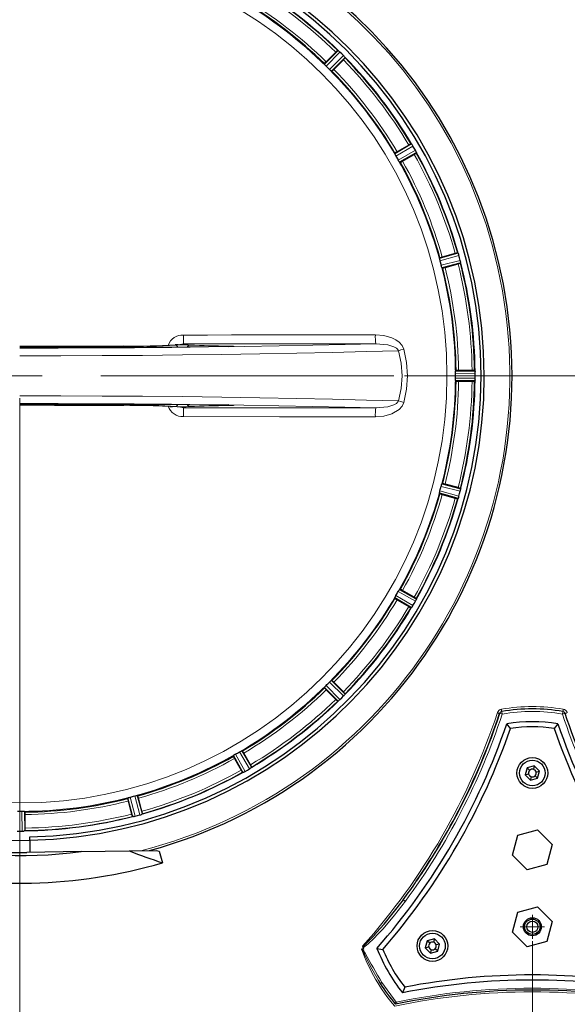
# Model space of a CAD drawing. Units: millimetres. Extents: x 0 to 420, y 0 to 297.
# Drawn here: x 134 to 157, y 78 to 121 of the extents above; entities that cross this region are included whole.
import ezdxf

# ---------------------------------------------------------------- set-up
doc = ezdxf.new("R2010")
doc.units = ezdxf.units.MM
doc.linetypes.add('CENTERX2', pattern=[20.32, 12.7, -2.54, 2.54, -2.54])
doc.styles.add('SLDTEXTSTYLE0', font='TXT', dxfattribs={"width": 0.605})
doc.dimstyles.new('SLDDIMSTYLE0', dxfattribs={"dimtxt": 3.5, "dimasz": 3.5, "dimexe": 0, "dimexo": 0.0625, "dimgap": 0.875, "dimtad": 1, "dimdec": 0, "dimlfac": 9, "dimrnd": 1e-09, "dimzin": 12, "dimdsep": 46, "dimtxsty": 'SLDTEXTSTYLE0', "dimsah": 1, "dimcen": 0.09, "dimadec": 0, "dimazin": 3, "dimtfac": 1, "dimtdec": 3, "dimtofl": 0, "dimtmove": 0, "dimatfit": 3, "dimfxl": 0, "dimfrac": 2, "dimtolj": 1, "dimtzin": 12, "dimarcsym": 0})
doc.dimstyles.new('SLDDIMSTYLE1', dxfattribs={"dimtxt": 3.5, "dimasz": 3.5, "dimexe": 0, "dimexo": 0.0625, "dimgap": 0.875, "dimtad": 1, "dimlfac": 9, "dimrnd": 1e-09, "dimzin": 12, "dimdsep": 46, "dimtxsty": 'SLDTEXTSTYLE0', "dimsah": 1, "dimcen": 0.09, "dimadec": 0, "dimazin": 3, "dimtfac": 1, "dimtdec": 3, "dimtmove": 0, "dimatfit": 0, "dimfxl": 0, "dimfrac": 2, "dimtolj": 1, "dimtzin": 12, "dimarcsym": 0})
doc.dimstyles.new('SLDDIMSTYLE2', dxfattribs={"dimtxt": 3.5, "dimasz": 3.5, "dimexe": 0, "dimexo": 0.0625, "dimgap": 0.875, "dimtad": 1, "dimlfac": 9, "dimrnd": 1e-09, "dimzin": 12, "dimdsep": 46, "dimtxsty": 'SLDTEXTSTYLE0', "dimsah": 1, "dimcen": 0.09, "dimadec": 0, "dimazin": 3, "dimtfac": 1, "dimtdec": 3, "dimtofl": 0, "dimtmove": 0, "dimatfit": 3, "dimfxl": 0, "dimfrac": 2, "dimtolj": 1, "dimtzin": 12, "dimarcsym": 0})

# ---------------------------------------------------------------- blocks, each defined once
blk = doc.blocks.new('_D_10')
at = {"color": 7, "linetype": 'Continuous', "lineweight": 0}
for p, q in [((133.563, 104.783), (133.563, 58.737)), ((155.785, 81.239), (155.785, 58.737)), ((155.785, 59.737), (133.563, 59.737))]:
    blk.add_line(p, q, dxfattribs=at)
at = {"color": 7, "linetype": 'Continuous', "lineweight": 18}
for points in [[(133.563, 59.737), (137.063, 59.198), (137.063, 60.275)], [(155.785, 59.737), (152.285, 60.275), (152.285, 59.198)]]:
    blk.add_solid(points, dxfattribs=at)
at = {"color": 7, "linetype": 'Continuous', "lineweight": 18, "insert": (140.664, 64.248), "char_height": 3.5, "attachment_point": 1, "style": 'SLDTEXTSTYLE0'}
blk.add_mtext('200', dxfattribs=at)
blk = doc.blocks.new('_D_11')
at = {"color": 7, "linetype": 'Continuous', "lineweight": 0}
for p, q in [((168.752, 129.636), (189.944, 129.636)), ((188.944, 105.75), (188.944, 129.636)), ((150.237, 105.75), (189.944, 105.75))]:
    blk.add_line(p, q, dxfattribs=at)
at = {"color": 7, "linetype": 'Continuous', "lineweight": 18}
for points in [[(188.944, 129.636), (188.405, 126.136), (189.482, 126.136)], [(188.944, 105.75), (189.482, 109.25), (188.405, 109.25)]]:
    blk.add_solid(points, dxfattribs=at)
at = {"color": 7, "linetype": 'Continuous', "lineweight": 18, "insert": (184.432, 113.683), "char_height": 3.5, "attachment_point": 1, "rotation": 90, "style": 'SLDTEXTSTYLE0'}
blk.add_mtext('215', dxfattribs=at)
blk = doc.blocks.new('_D_12')
at = {"color": 7, "linetype": 'Continuous', "lineweight": 0}
for p, q in [((156.201, 141.056), (213.017, 141.056)), ((212.017, 141.056), (212.017, 70.444)), ((156.201, 70.444), (213.017, 70.444))]:
    blk.add_line(p, q, dxfattribs=at)
at = {"color": 7, "linetype": 'Continuous', "lineweight": 18}
for points in [[(212.017, 141.056), (211.478, 137.556), (212.555, 137.556)], [(212.017, 70.444), (212.555, 73.944), (211.478, 73.944)]]:
    blk.add_solid(points, dxfattribs=at)
at = {"color": 7, "linetype": 'Continuous', "lineweight": 18, "insert": (207.505, 101.739), "char_height": 3.5, "attachment_point": 1, "rotation": 90, "style": 'SLDTEXTSTYLE0'}
blk.add_mtext('636', dxfattribs=at)
blk = doc.blocks.new('_D_14')
at = {"color": 7, "linetype": 'Continuous', "lineweight": 0}
for p, q in [((152.476, 139.083), (201.459, 139.083)), ((200.459, 139.083), (200.459, 72.416)), ((156.76, 72.416), (201.459, 72.416))]:
    blk.add_line(p, q, dxfattribs=at)
at = {"color": 7, "linetype": 'Continuous', "lineweight": 18}
for points in [[(200.459, 139.083), (199.921, 135.583), (200.998, 135.583)], [(200.459, 72.416), (200.998, 75.916), (199.921, 75.916)]]:
    blk.add_solid(points, dxfattribs=at)
at = {"color": 7, "linetype": 'Continuous', "lineweight": 18, "insert": (195.948, 101.739), "char_height": 3.5, "attachment_point": 1, "rotation": 90, "style": 'SLDTEXTSTYLE0'}
blk.add_mtext('600', dxfattribs=at)
blk = doc.blocks.new('_D_15')
at = {"color": 7, "linetype": 'Continuous', "lineweight": 0}
for p, q in [((178.508, 92.316), (178.508, 58.737)), ((155.785, 81.239), (155.785, 58.737)), ((178.508, 59.737), (155.785, 59.737))]:
    blk.add_line(p, q, dxfattribs=at)
at = {"color": 7, "linetype": 'Continuous', "lineweight": 18}
for points in [[(155.785, 59.737), (159.285, 59.198), (159.285, 60.275)], [(178.508, 59.737), (175.008, 60.275), (175.008, 59.198)]]:
    blk.add_solid(points, dxfattribs=at)
at = {"color": 7, "linetype": 'Continuous', "lineweight": 18, "insert": (163.136, 64.248), "char_height": 3.5, "attachment_point": 1, "style": 'SLDTEXTSTYLE0'}
blk.add_mtext('205', dxfattribs=at)
blk = doc.blocks.new('_D_16')
at = {"color": 7, "linetype": 'Continuous', "lineweight": 0}
for p, q in [((88.23, 117.539), (88.23, 41.508)), ((178.508, 92.316), (178.508, 41.508)), ((88.23, 42.508), (178.508, 42.508))]:
    blk.add_line(p, q, dxfattribs=at)
at = {"color": 7, "linetype": 'Continuous', "lineweight": 18}
for points in [[(88.23, 42.508), (91.73, 41.969), (91.73, 43.046)], [(178.508, 42.508), (175.008, 43.046), (175.008, 41.969)]]:
    blk.add_solid(points, dxfattribs=at)
at = {"color": 7, "linetype": 'Continuous', "lineweight": 18, "insert": (129.358, 47.02), "char_height": 3.5, "attachment_point": 1, "style": 'SLDTEXTSTYLE0'}
blk.add_mtext('813', dxfattribs=at)
blk = doc.blocks.new('_D_17')
at = {"color": 7, "linetype": 'Continuous', "lineweight": 0}
for p, q in [((90.173, 105.65), (90.173, 49.444)), ((178.508, 92.316), (178.508, 49.444)), ((178.508, 50.444), (90.173, 50.444))]:
    blk.add_line(p, q, dxfattribs=at)
at = {"color": 7, "linetype": 'Continuous', "lineweight": 18}
for points in [[(90.173, 50.444), (93.673, 49.905), (93.673, 50.982)], [(178.508, 50.444), (175.008, 50.982), (175.008, 49.905)]]:
    blk.add_solid(points, dxfattribs=at)
at = {"color": 7, "linetype": 'Continuous', "lineweight": 18, "insert": (130.33, 54.955), "char_height": 3.5, "attachment_point": 1, "style": 'SLDTEXTSTYLE0'}
blk.add_mtext('795', dxfattribs=at)
blk = doc.blocks.new('SW_CENTERMARKSYMBOL_3')
at = {"color": 0, "linetype": 'Continuous', "lineweight": 18}
for p, q in [((0, 0.278), (0, 0.522)), ((-0.278, 0), (-0.522, 0)), ((0, 0), (-0.278, 0)), ((0, 0), (0, 0.278)), ((0, 0), (0, -0.278)), ((0, 0), (0.278, 0)), ((0.278, 0), (0.522, 0)), ((0, -0.278), (0, -0.522))]:
    blk.add_line(p, q, dxfattribs=at)

msp = doc.modelspace()

# ---------------------------------------------------------------- linework, layer by layer
at = {"color": 7, "linetype": 'Continuous', "lineweight": 25}
for p, q in [((146.7751, 119.2597), (147.334, 119.8295)), ((147.264, 119.7809), (146.851, 119.3679)), ((147.3473, 119.8542), (147.3474, 119.8542)), ((147.3474, 119.8542), (147.3596, 119.8556)), ((147.3892, 119.8356), (147.3931, 119.8324)), ((147.4456, 119.7848), (147.4447, 119.7857)), ((147.5982, 119.6323), (147.598, 119.6325)), ((147.6455, 119.5799), (147.6487, 119.5761)), ((147.6688, 119.5465), (147.6673, 119.5342)), ((146.7752, 119.2597), (146.7751, 119.2595)), ((146.7778, 119.2846), (146.7752, 119.2597)), ((147.6426, 119.5208), (147.0728, 118.962)), ((147.181, 119.0379), (147.594, 119.4509)), ((147.6673, 119.5342), (147.6673, 119.5342)), ((147.0728, 118.962), (147.0726, 118.962)), ((147.0728, 118.962), (147.0978, 118.9647)), ((147.0978, 118.9647), (147.0978, 118.9647)), ((150.4287, 115.7567), (149.9229, 115.4646)), ((150.5281, 115.8059), (150.5282, 115.8059)), ((150.5282, 115.8059), (150.5404, 115.8041)), ((150.5638, 115.7771), (150.5667, 115.773)), ((150.6051, 115.7135), (150.6041, 115.7152)), ((149.8216, 115.3798), (149.8215, 115.3796)), ((149.8306, 115.4032), (149.8216, 115.3798)), ((150.727, 115.4075), (150.0321, 115.0152)), ((150.1562, 115.0605), (150.662, 115.3525)), ((150.713, 115.5266), (150.7128, 115.5269)), ((150.7452, 115.4638), (150.7473, 115.4592)), ((150.759, 115.4255), (150.7544, 115.414)), ((150.7544, 115.414), (150.7544, 115.414)), ((150.0321, 115.0152), (150.032, 115.0152)), ((150.0321, 115.0152), (150.0569, 115.0113)), ((150.0569, 115.0113), (150.0569, 115.0113)), ((152.444, 111.0505), (151.8798, 110.8993)), ((152.5528, 111.0723), (152.5529, 111.0723)), ((152.5529, 111.0723), (152.5641, 111.0674)), ((152.5798, 111.0353), (152.5815, 111.0305)), ((151.76, 110.8436), (151.7599, 110.8434)), ((151.7748, 110.8638), (151.76, 110.8436)), ((152.6418, 110.636), (151.869, 110.4369)), ((152.0006, 110.4485), (152.5648, 110.5997)), ((152.6032, 110.9631), (152.6032, 110.9634)), ((152.6596, 110.7527), (152.659, 110.755)), ((152.67, 110.6352), (152.6699, 110.6352)), ((152.6773, 110.6451), (152.67, 110.6352)), ((152.6739, 110.6857), (152.6748, 110.6807)), ((151.869, 110.4369), (151.8688, 110.437)), ((151.869, 110.4369), (151.8919, 110.4268)), ((151.892, 110.4267), (151.8919, 110.4268)), ((142.5964, 107.0094), (142.6086, 107.0149)), ((152.4582, 105.9601), (152.4584, 105.9602)), ((152.4779, 105.976), (152.4584, 105.9602)), ((152.4584, 105.9602), (153.2563, 105.968)), ((153.1726, 105.983), (152.5885, 105.983)), ((153.2833, 105.976), (153.2834, 105.976)), ((153.2834, 105.976), (153.293, 105.9683)), ((153.2998, 105.9332), (153.3002, 105.9282)), ((152.4584, 105.5392), (152.4582, 105.5394)), ((153.2563, 105.5315), (152.4584, 105.5392)), ((152.4584, 105.5392), (152.4779, 105.5235)), ((152.4779, 105.5234), (152.4779, 105.5235)), ((152.5885, 105.5164), (153.1726, 105.5164)), ((153.2834, 105.5235), (153.2833, 105.5234)), ((153.293, 105.5311), (153.2834, 105.5235)), ((153.3002, 105.5712), (153.2998, 105.5662)), ((153.3038, 105.8574), (153.3038, 105.8577)), ((153.3038, 105.6418), (153.3038, 105.642)), ((142.6086, 104.4845), (142.5964, 104.49)), ((151.8688, 101.0624), (151.869, 101.0625)), ((151.8919, 101.0727), (151.869, 101.0625)), ((151.869, 101.0625), (152.6418, 100.8635)), ((152.5648, 100.8997), (152.0006, 101.0509)), ((152.6699, 100.8643), (152.67, 100.8642)), ((152.67, 100.8642), (152.6773, 100.8543)), ((152.6748, 100.8187), (152.6739, 100.8137)), ((151.76, 100.6559), (151.7599, 100.656)), ((152.5288, 100.4419), (151.76, 100.6559)), ((151.76, 100.6559), (151.7748, 100.6356)), ((151.7748, 100.6356), (151.7748, 100.6356)), ((151.8798, 100.6001), (152.444, 100.449)), ((152.5529, 100.4271), (152.5528, 100.4271)), ((152.5641, 100.432), (152.5529, 100.4271)), ((152.5815, 100.4689), (152.5798, 100.4641)), ((152.6032, 100.536), (152.6032, 100.5363)), ((152.659, 100.7444), (152.6596, 100.7467)), ((150.0569, 96.4881), (150.0321, 96.4843)), ((149.8216, 96.1197), (149.8215, 96.1199)), ((150.5088, 95.714), (149.8216, 96.1197)), ((149.8216, 96.1197), (149.8306, 96.0963)), ((149.8307, 96.0962), (149.8306, 96.0963)), ((150.032, 96.4842), (150.0321, 96.4843)), ((150.0321, 96.4843), (150.727, 96.092)), ((150.662, 96.1469), (150.1562, 96.439)), ((150.7544, 96.0855), (150.7544, 96.0854)), ((150.7544, 96.0854), (150.759, 96.0739)), ((149.9229, 96.0348), (150.4287, 95.7428)), ((150.5282, 95.6935), (150.5281, 95.6935)), ((150.5404, 95.6953), (150.5282, 95.6935)), ((150.5667, 95.7265), (150.5638, 95.7223)), ((150.6041, 95.7842), (150.6051, 95.786)), ((150.7128, 95.9725), (150.713, 95.9728)), ((150.7473, 96.0402), (150.7452, 96.0356)), ((146.7752, 92.2397), (146.7751, 92.2399)), ((146.7752, 92.2397), (146.7778, 92.2148)), ((147.3339, 91.67), (146.7752, 92.2397)), ((147.0726, 92.5374), (147.0728, 92.5374)), ((147.0978, 92.5347), (147.0728, 92.5374)), ((147.0728, 92.5374), (147.6426, 91.9786)), ((147.594, 92.0485), (147.181, 92.4616)), ((146.7778, 92.2147), (146.7778, 92.2148)), ((146.851, 92.1316), (147.264, 91.7185)), ((147.598, 91.8669), (147.5982, 91.8672)), ((147.6487, 91.9234), (147.6455, 91.9195)), ((147.6673, 91.9652), (147.6673, 91.9652)), ((147.6673, 91.9652), (147.6688, 91.953)), ((147.3474, 91.6452), (147.3473, 91.6452)), ((147.3596, 91.6438), (147.3474, 91.6452)), ((147.3931, 91.6671), (147.3892, 91.6638)), ((147.4447, 91.7137), (147.4456, 91.7146)), ((154.8403, 90.4634), (154.674, 90.6637)), ((156.8962, 90.6637), (156.7299, 90.4634)), ((142.8283, 89.2805), (142.8244, 89.2557)), ((142.8244, 89.2556), (142.8244, 89.2557)), ((142.8283, 89.2805), (142.8283, 89.2806)), ((143.2206, 88.5855), (142.8283, 89.2805)), ((143.1927, 89.491), (143.1929, 89.491)), ((143.2163, 89.4819), (143.1929, 89.491)), ((143.1929, 89.491), (143.5986, 88.8038)), ((143.5698, 88.8839), (143.2777, 89.3897)), ((142.8736, 89.1564), (143.1656, 88.6505)), ((155.8681, 88.8373), (155.5583, 88.7543)), ((155.8681, 88.8373), (155.8282, 88.6885)), ((156.0949, 88.6105), (155.8681, 88.8373)), ((143.2272, 88.5581), (143.2271, 88.5582)), ((143.2386, 88.5536), (143.2272, 88.5581)), ((143.277, 88.5674), (143.2724, 88.5653)), ((143.3379, 88.5985), (143.34, 88.5997)), ((143.5266, 88.7074), (143.5269, 88.7076)), ((143.5903, 88.7488), (143.5861, 88.7459)), ((143.619, 88.7844), (143.6172, 88.7722)), ((143.6191, 88.7844), (143.619, 88.7844)), ((155.5583, 88.7543), (155.4753, 88.4445)), ((155.4753, 88.4445), (155.6241, 88.4844)), ((155.4753, 88.4445), (155.7021, 88.2177)), ((155.5583, 88.7543), (155.6672, 88.6453)), ((156.0119, 88.3007), (155.9029, 88.4096)), ((155.9461, 88.5706), (156.0949, 88.6105)), ((156.0119, 88.3007), (156.0949, 88.6105)), ((155.7021, 88.2177), (155.7419, 88.3665)), ((155.7021, 88.2177), (156.0119, 88.3007)), ((138.6565, 87.5526), (138.6567, 87.5525)), ((138.677, 87.5378), (138.6567, 87.5525)), ((138.6567, 87.5525), (138.8707, 86.7838)), ((138.25, 87.4436), (138.2399, 87.4206)), ((138.2399, 87.4206), (138.2399, 87.4206)), ((138.4491, 86.6708), (138.25, 87.4436)), ((138.2617, 87.312), (138.4128, 86.7478)), ((138.8636, 86.8686), (138.7124, 87.4328)), ((133.7733, 86.8542), (133.7732, 86.8544)), ((133.7891, 86.8347), (133.7733, 86.8542)), ((133.7962, 86.14), (133.7962, 86.7241)), ((138.7762, 86.7093), (138.7786, 86.71)), ((138.8484, 86.7328), (138.8437, 86.7311)), ((138.8854, 86.7597), (138.8805, 86.7484)), ((138.8855, 86.7598), (138.8854, 86.7597)), ((138.4484, 86.6426), (138.4483, 86.6426)), ((138.4582, 86.6353), (138.4484, 86.6426)), ((138.4988, 86.6387), (138.4939, 86.6378)), ((138.5678, 86.6535), (138.5681, 86.6536)), ((133.6706, 86.0088), (133.6709, 86.0088)), ((133.7464, 86.0128), (133.7413, 86.0123)), ((133.7891, 86.0292), (133.7815, 86.0196)), ((133.7891, 86.0293), (133.7891, 86.0292)), ((154.9265, 84.9641), (155.1545, 85.8304)), ((155.1545, 85.8304), (156.0131, 86.0605)), ((156.0131, 86.0605), (156.6437, 85.4242)), ((134.0073, 85.6171), (134.0073, 85.7547)), ((134.0073, 85.6171), (134.0073, 85.0874)), ((156.6437, 85.4242), (156.4157, 84.5579)), ((136.2241, 85.1203), (133.8695, 85.0853)), ((136.2241, 85.1203), (138.3144, 85.1513)), ((138.3144, 85.1513), (139.4922, 85.1688)), ((139.4922, 85.1688), (139.6031, 85.1321)), ((139.6031, 85.1321), (139.7481, 84.6371)), ((155.5571, 84.3279), (154.9265, 84.9641)), ((156.4157, 84.5579), (155.5571, 84.3279)), ((154.9265, 81.6308), (155.1545, 82.4971)), ((155.1545, 82.4971), (156.0131, 82.7271)), ((156.0131, 82.7271), (156.6437, 82.0909)), ((156.6437, 82.0909), (156.4157, 81.2246)), ((155.5571, 80.9945), (154.9265, 81.6308)), ((151.2281, 81.2543), (151.1451, 80.9445)), ((151.538, 81.3373), (151.2281, 81.2543)), ((151.3371, 81.1453), (151.2281, 81.2543)), ((151.538, 81.3373), (151.4981, 81.1885)), ((151.7648, 81.1105), (151.538, 81.3373)), ((156.4157, 81.2246), (155.5571, 80.9945)), ((148.4672, 80.8927), (148.3981, 80.8927)), ((148.4242, 81.0154), (148.4672, 80.8927)), ((149.0494, 80.9216), (149.306, 80.8778)), ((151.1451, 80.9445), (151.294, 80.9844)), ((151.1451, 80.9445), (151.3719, 80.7177)), ((151.3719, 80.7177), (151.4118, 80.8665)), ((151.3719, 80.7177), (151.6818, 80.8007)), ((151.6818, 80.8007), (151.5728, 80.9096)), ((151.7648, 81.1105), (151.6159, 81.0706)), ((151.6818, 80.8007), (151.7648, 81.1105)), ((149.1007, 79.5595), (149.1902, 79.4043)), ((150.2508, 79.2413), (150.1605, 78.9971)), ((149.852, 78.4983), (149.852, 78.4983))]:
    msp.add_line(p, q, dxfattribs=at)
at = {"color": 8, "linetype": 'Continuous', "lineweight": 18}
for p, q in [((147.4456, 119.7848), (146.8478, 119.1753)), ((146.9884, 119.0347), (147.598, 119.6325)), ((147.334, 119.8295), (147.3596, 119.8556)), ((147.6688, 119.5465), (147.6426, 119.5208)), ((149.8216, 115.3798), (150.5404, 115.8041)), ((150.6051, 115.7135), (149.8699, 115.2794)), ((149.9693, 115.1072), (150.7128, 115.5269)), ((150.759, 115.4255), (150.727, 115.4075)), ((151.76, 110.8435), (152.5642, 111.0674)), ((152.6032, 110.9631), (151.7807, 110.7341)), ((151.8322, 110.542), (152.659, 110.755)), ((152.6773, 110.6451), (152.6418, 110.636)), ((140.5485, 107.1094), (140.6674, 107.1313)), ((140.6674, 107.1313), (142.9841, 107.1333)), ((142.9841, 107.1333), (148.9981, 107.1412)), ((153.2563, 105.968), (153.293, 105.9683)), ((153.3038, 105.8574), (152.45, 105.8491)), ((152.45, 105.6503), (153.3038, 105.642)), ((153.293, 105.5311), (153.2563, 105.5315)), ((153.5629, 105.7497), (153.7004, 105.7497)), ((140.6674, 104.3682), (140.5488, 104.39)), ((151.7807, 100.7653), (152.6032, 100.5363)), ((152.659, 100.7444), (151.8322, 100.9574)), ((152.6418, 100.8635), (152.6773, 100.8543)), ((152.5641, 100.432), (152.5288, 100.4419)), ((149.8699, 96.22), (150.6051, 95.786)), ((150.7128, 95.9725), (149.9693, 96.3922)), ((150.727, 96.092), (150.759, 96.0739)), ((150.5404, 95.6953), (150.5088, 95.714)), ((146.8478, 92.3242), (147.4456, 91.7146)), ((147.598, 91.8669), (146.9884, 92.4648)), ((147.6426, 91.9786), (147.6688, 91.953)), ((147.3596, 91.6438), (147.3339, 91.67)), ((154.481, 91.0824), (154.3755, 91.1173)), ((154.4621, 91.1919), (154.481, 91.0824)), ((157.0892, 91.0824), (157.1081, 91.1919)), ((157.1947, 91.1173), (157.0892, 91.0824)), ((142.9203, 89.3432), (143.34, 88.5997)), ((143.5266, 88.7074), (143.0925, 89.4427)), ((143.5986, 88.8038), (143.6172, 88.7722)), ((143.2386, 88.5536), (143.2206, 88.5855)), ((138.7762, 86.7093), (138.5472, 87.5318)), ((138.3552, 87.4804), (138.5681, 86.6536)), ((133.6706, 86.0088), (133.6623, 86.8625)), ((133.7733, 86.8542), (133.7815, 86.0196)), ((138.4582, 86.6353), (138.4491, 86.6708)), ((138.8707, 86.7838), (138.8805, 86.7484)), ((148.5336, 80.715), (148.4974, 80.6932)), ((149.1902, 79.4043), (149.2608, 79.4484)), ((149.2608, 79.4484), (149.8837, 78.59))]:
    msp.add_line(p, q, dxfattribs=at)
at = {"color": 7, "linetype": 'CENTERX2', "lineweight": 18}
msp.add_line((116.7544, 105.7497), (150.1365, 105.7497), dxfattribs=at)
at = {"color": 7, "linetype": 'Continuous', "lineweight": 25, "flags": 128}
for points in [[(147.3596, 119.8556), (147.3696, 119.8507), (147.3892, 119.8356)], [(147.4447, 119.7857), (147.4177, 119.811), (147.3931, 119.8324)], [(147.598, 119.6325), (147.522, 119.7089), (147.4456, 119.7848)], [(147.6455, 119.5799), (147.6238, 119.6049), (147.5982, 119.6323)], [(147.6487, 119.5761), (147.6638, 119.5565), (147.6688, 119.5465)], [(146.7751, 119.2595), (146.7804, 119.2495), (146.7956, 119.2304)], [(146.7956, 119.2304), (146.8195, 119.2042), (146.8475, 119.1755)], [(146.8476, 119.1754), (146.8494, 119.1736), (146.9868, 119.0363), (146.9885, 119.0345)], [(147.0435, 118.9825), (147.0176, 119.006), (146.9884, 119.0347)], [(147.0726, 118.962), (147.0626, 118.9672), (147.0435, 118.9825)], [(150.5404, 115.8041), (150.5488, 115.7968), (150.5638, 115.7771)], [(150.6041, 115.7152), (150.5848, 115.7462), (150.5667, 115.773)], [(150.7128, 115.5269), (150.6592, 115.6203), (150.6051, 115.7135)], [(149.8215, 115.3796), (149.824, 115.3685), (149.8338, 115.3462)], [(149.8338, 115.3462), (149.85, 115.3147), (149.8697, 115.2797)], [(149.8698, 115.2796), (149.8711, 115.2774), (149.9682, 115.1092), (149.9694, 115.107)], [(150.7452, 115.4638), (150.7307, 115.4936), (150.713, 115.5266)], [(150.7473, 115.4592), (150.7568, 115.4364), (150.759, 115.4255)], [(150.0091, 115.0426), (149.9901, 115.072), (149.9693, 115.1072)], [(150.032, 115.0152), (150.0237, 115.0228), (150.0091, 115.0426)], [(152.5641, 111.0674), (152.5704, 111.0581), (152.5798, 111.0353)], [(152.6032, 110.9634), (152.5923, 110.9993), (152.5815, 111.0305)], [(151.7599, 110.8434), (151.7595, 110.8321), (151.7631, 110.8079)], [(151.7631, 110.8079), (151.7707, 110.7734), (151.7806, 110.7345)], [(151.7807, 110.7343), (151.7813, 110.7319), (151.8316, 110.5443), (151.8322, 110.5418)], [(152.659, 110.755), (152.6314, 110.8591), (152.6032, 110.9631)], [(152.6739, 110.6857), (152.6678, 110.7173), (152.6596, 110.7527)], [(152.6748, 110.6807), (152.6781, 110.6562), (152.6773, 110.6451)], [(151.8539, 110.4693), (151.8432, 110.5027), (151.8322, 110.542)], [(151.8688, 110.437), (151.8627, 110.4466), (151.8539, 110.4693)], [(138.079, 107.0292), (136.5845, 107.0207), (135.0767, 107.0155), (133.5629, 107.0138)], [(133.5629, 107.0113), (135.0828, 107.013), (136.5929, 107.0182), (138.0931, 107.0269)], [(142.6086, 107.0149), (140.8607, 106.9936), (139.0695, 106.9769), (137.2473, 106.965), (135.4112, 106.9578), (133.5629, 106.9554)], [(140.429, 107.0966), (140.4107, 107.0954), (140.308, 107.0886)], [(152.45, 105.8495), (152.4504, 105.8902), (152.4521, 105.925)], [(152.4521, 105.925), (152.4548, 105.9493), (152.4582, 105.9601)], [(153.293, 105.9683), (153.2966, 105.9578), (153.2998, 105.9332)], [(153.3038, 105.8577), (153.3026, 105.8952), (153.3002, 105.9282)], [(152.4521, 105.5744), (152.4504, 105.6094), (152.45, 105.6503)], [(152.4582, 105.5394), (152.4548, 105.5502), (152.4521, 105.5744)], [(153.2998, 105.5662), (153.2966, 105.5417), (153.293, 105.5311)], [(153.3002, 105.5712), (153.3026, 105.6043), (153.3038, 105.6418)], [(153.3038, 105.642), (153.3041, 105.7497), (153.3038, 105.8574)], [(133.5629, 104.5441), (135.4112, 104.5417), (137.2473, 104.5345), (139.0695, 104.5225), (140.8607, 104.5058), (142.6086, 104.4845)], [(138.0931, 104.4725), (136.5929, 104.4812), (135.0828, 104.4864), (133.5629, 104.4881)], [(133.5629, 104.4857), (135.0767, 104.4839), (136.5845, 104.4788), (138.079, 104.4702)], [(140.0706, 104.4247), (140.1774, 104.4198), (140.1859, 104.4194)], [(151.7631, 100.6915), (151.7705, 100.7257), (151.7807, 100.7653)], [(151.8323, 100.9578), (151.8432, 100.9969), (151.8539, 101.0301)], [(151.8539, 101.0301), (151.8627, 101.0528), (151.8688, 101.0624)], [(152.6596, 100.7467), (152.6678, 100.7822), (152.6739, 100.8137)], [(152.6773, 100.8543), (152.6781, 100.8432), (152.6748, 100.8187)], [(151.7599, 100.656), (151.7595, 100.6673), (151.7631, 100.6915)], [(152.5798, 100.4642), (152.5704, 100.4413), (152.5641, 100.432)], [(152.5815, 100.4689), (152.5923, 100.5002), (152.6032, 100.536)], [(152.6032, 100.5363), (152.6314, 100.6403), (152.659, 100.7444)], [(149.8215, 96.1199), (149.824, 96.1309), (149.8338, 96.1533)], [(149.8338, 96.1533), (149.8498, 96.1844), (149.8699, 96.22)], [(149.9695, 96.3926), (149.9902, 96.4276), (150.0091, 96.4569)], [(150.0091, 96.4569), (150.0237, 96.4767), (150.032, 96.4842)], [(150.759, 96.0739), (150.7568, 96.063), (150.7473, 96.0402)], [(150.5638, 95.7223), (150.5488, 95.7027), (150.5404, 95.6953)], [(150.5667, 95.7264), (150.5848, 95.7532), (150.6041, 95.7842)], [(150.6051, 95.786), (150.6592, 95.8791), (150.7128, 95.9725)], [(150.713, 95.9728), (150.7307, 96.0058), (150.7452, 96.0356)], [(146.7751, 92.2399), (146.7804, 92.25), (146.7956, 92.269)], [(146.7956, 92.269), (146.8192, 92.295), (146.8478, 92.3242)], [(146.9887, 92.465), (147.0177, 92.4935), (147.0435, 92.5169)], [(147.0435, 92.5169), (147.0626, 92.5322), (147.0726, 92.5374)], [(147.4456, 91.7146), (147.522, 91.7906), (147.598, 91.8669)], [(147.5982, 91.8672), (147.6238, 91.8945), (147.6455, 91.9195)], [(147.6688, 91.953), (147.6638, 91.9429), (147.6487, 91.9234)], [(147.3892, 91.6638), (147.3696, 91.6487), (147.3596, 91.6438)], [(147.3931, 91.6671), (147.4177, 91.6884), (147.4447, 91.7137)], [(143.0929, 89.4428), (143.1283, 89.4628), (143.1593, 89.4788)], [(143.1593, 89.4788), (143.1817, 89.4886), (143.1927, 89.491)], [(143.2724, 88.5653), (143.2496, 88.5557), (143.2386, 88.5536)], [(143.277, 88.5674), (143.3058, 88.5814), (143.3379, 88.5985)], [(143.34, 88.5997), (143.4335, 88.6533), (143.5266, 88.7074)], [(143.5269, 88.7076), (143.5587, 88.7273), (143.5861, 88.7459)], [(143.6172, 88.7722), (143.6099, 88.7638), (143.5903, 88.7488)], [(138.5476, 87.5319), (138.587, 87.5421), (138.6211, 87.5494)], [(138.6211, 87.5494), (138.6452, 87.5531), (138.6565, 87.5526)], [(138.25, 87.4436), (138.2594, 87.4497), (138.2824, 87.4587)], [(138.2824, 87.4587), (138.3158, 87.4694), (138.3552, 87.4804)], [(133.6625, 86.8625), (133.66, 86.8625), (133.4657, 86.8625), (133.4632, 86.8625)], [(133.7381, 86.8604), (133.7028, 86.8621), (133.6627, 86.8626)], [(133.7732, 86.8544), (133.7624, 86.8577), (133.7381, 86.8604)], [(138.5681, 86.6536), (138.6723, 86.6812), (138.7762, 86.7093)], [(138.7786, 86.71), (138.8134, 86.7206), (138.8437, 86.7311)], [(138.8805, 86.7484), (138.8713, 86.7422), (138.8484, 86.7328)], [(138.4939, 86.6378), (138.4694, 86.6345), (138.4582, 86.6353)], [(138.4988, 86.6387), (138.5314, 86.6449), (138.5678, 86.6535)], [(133.4551, 86.0088), (133.5629, 86.0085), (133.6706, 86.0088)], [(133.6709, 86.0088), (133.7083, 86.01), (133.7413, 86.0123)], [(133.7815, 86.0196), (133.7709, 86.0159), (133.7464, 86.0128)], [(149.0356, 81.6077), (149.3557, 81.9704), (150.1937, 83.031)]]:
    msp.add_lwpolyline(points, dxfattribs=at)
at = {"color": 8, "linetype": 'Continuous', "lineweight": 18, "flags": 128}
for points in [[(148.9798, 107.5278), (147.9402, 107.5261), (146.9004, 107.5246), (145.8604, 107.5232), (144.8203, 107.5219), (143.7801, 107.5207), (142.7399, 107.5196), (141.6995, 107.5187), (140.659, 107.5178)], [(150.2138, 106.9042), (150.1354, 107.0705), (150.0128, 107.2076), (149.8636, 107.3153), (149.699, 107.3971), (149.3458, 107.4974), (148.9798, 107.5278)], [(149.9839, 106.8397), (148.5899, 106.7987), (147.1193, 106.7614), (145.5797, 106.7281), (143.9789, 106.6988), (142.3251, 106.6738), (140.6267, 106.6531), (138.8924, 106.6369), (137.131, 106.6253), (135.3515, 106.6183), (133.5628, 106.6161)], [(133.5629, 106.9524), (135.2317, 106.9544), (136.8901, 106.9602), (138.5364, 106.97), (140.1568, 106.9836), (141.7485, 107.0011), (143.2956, 107.0221), (144.8041, 107.0467), (146.2629, 107.0749), (147.6645, 107.1065), (148.9983, 107.1412)], [(142.5866, 107.0397), (142.6922, 107.038), (142.778, 107.0352), (142.8347, 107.0316), (142.8561, 107.0276), (142.8412, 107.0236), (142.79, 107.0199), (142.7099, 107.0169), (142.6086, 107.0149)], [(148.9983, 107.1412), (149.5269, 107.0941), (149.7809, 107.0134), (149.8968, 106.9449), (149.9468, 106.8982), (149.9839, 106.8398)], [(149.9839, 106.8398), (150.0908, 106.8699), (150.2138, 106.9042)], [(149.9839, 106.8397), (150.0979, 106.3), (150.1365, 105.7497)], [(150.3713, 105.7497), (150.3315, 106.3322), (150.2138, 106.9042)], [(150.1365, 105.7497), (150.0978, 105.1994), (149.9839, 104.6597)], [(150.2138, 104.5953), (150.3312, 105.1672), (150.3713, 105.7497)], [(149.9839, 104.6597), (148.5899, 104.7007), (147.1193, 104.738), (145.5797, 104.7714), (143.9789, 104.8006), (142.325, 104.8257), (140.6267, 104.8463), (138.8923, 104.8625), (137.1309, 104.8741), (135.3514, 104.8811), (133.5628, 104.8834)], [(149.9839, 104.6597), (149.9466, 104.6012), (149.8968, 104.5547), (149.7808, 104.486), (149.5268, 104.4052), (148.9981, 104.3582)], [(149.9839, 104.6597), (150.0908, 104.6295), (150.2138, 104.5953)], [(148.9981, 104.3582), (147.6595, 104.393), (146.255, 104.4247), (144.7937, 104.4529), (143.2835, 104.4775), (141.7356, 104.4985), (140.145, 104.5159), (138.5256, 104.5295), (136.8814, 104.5392), (135.2268, 104.5451), (133.5629, 104.547)], [(133.5629, 104.5373), (133.5629, 104.5309), (133.5629, 104.5004), (133.5629, 104.4884)], [(148.9981, 104.3582), (144.8337, 104.3641), (140.6674, 104.3682)], [(142.6086, 104.4845), (142.7099, 104.4825), (142.79, 104.4795), (142.8412, 104.4759), (142.8561, 104.4718), (142.8347, 104.4678), (142.778, 104.4642), (142.6922, 104.4615), (142.5866, 104.4597)], [(148.9798, 103.9716), (149.3459, 104.0023), (149.6994, 104.1016), (150.0124, 104.2922), (150.1352, 104.4293), (150.2138, 104.5953)], [(140.659, 103.9816), (144.8203, 103.9775), (148.9798, 103.9716)], [(134.0078, 85.5981), (133.3414, 85.5944), (133.118, 85.5981)], [(150.2831, 82.9651), (149.8132, 82.3585), (149.3144, 81.7774), (149.1085, 81.5563), (148.8959, 81.3408), (148.6786, 81.137), (148.447, 80.9495)], [(150.1937, 83.031), (150.1954, 83.0298), (150.2005, 83.026), (150.2088, 83.0199), (150.2199, 83.0117), (150.2335, 83.0017), (150.2489, 82.9903), (150.2657, 82.9779), (150.2831, 82.9651)], [(148.4345, 80.9853), (148.9086, 81.4638), (149.0356, 81.6077)], [(148.4974, 80.6932), (148.8241, 80.0397), (149.1007, 79.5595)]]:
    msp.add_lwpolyline(points, dxfattribs=at)
at = {"color": 8, "linetype": 'Continuous', "lineweight": 18}
msp.add_circle((133.5629, 105.7497), 18.522, dxfattribs=at)
at = {"color": 7, "linetype": 'Continuous', "lineweight": 25}
for centre, radius in [((155.7851, 88.5275), 0.6667), ((155.7851, 88.5275), 0.5556), ((155.7851, 81.8608), 0.3889), ((155.7851, 81.8608), 0.3333), ((155.7851, 81.8608), 0.2444), ((151.4549, 81.0275), 0.6667), ((151.4549, 81.0275), 0.5556)]:
    msp.add_circle(centre, radius, dxfattribs=at)
for centre, radius, start, end in [((133.5629, 105.7497), 21.3396, 285.27704, 256.32863), ((133.5629, 105.7495), 20.1375, 0.0006, 179.9994), ((133.5629, 105.7497), 20, 0.00011, 179.99989), ((133.5629, 105.7497), 19.7218, 45.65729, 59.34271), ((133.5629, 105.7497), 18.9164, 45.68528, 59.31472), ((147.6294, 119.4498), 0.493, 124.89541, 137.81729), ((147.0946, 119.0798), 0.3773, 130.22144, 147.11625), ((147.263, 119.8162), 0.493, 312.18264, 325.10466), ((133.5629, 105.7497), 19.7218, 30.65729, 44.34271), ((146.8175, 119.3671), 0.4904, 304.86594, 317.83583), ((133.5629, 105.7497), 18.9164, 30.68528, 44.31472), ((150.6959, 115.3423), 0.493, 109.89541, 122.81729), ((150.0836, 115.1233), 0.3773, 115.22144, 132.11625), ((150.4368, 115.791), 0.493, 297.18264, 310.10466), ((133.5629, 105.7497), 19.7218, 15.65729, 29.34271), ((149.8903, 115.4725), 0.4904, 289.86594, 302.83584), ((133.5629, 105.7497), 18.9164, 15.68528, 29.31472), ((152.5949, 110.5811), 0.493, 94.8954, 107.8173), ((151.9468, 110.528), 0.3773, 100.22144, 117.11625), ((152.4608, 111.0816), 0.493, 282.18264, 295.10466), ((133.5629, 105.7497), 19.7218, 0.65729, 14.34271), ((133.5629, 105.7497), 18.9164, 0.68528, 14.31472), ((151.8504, 110.9154), 0.4904, 274.86594, 287.83583), ((138.1464, 146.3711), 39.3419, 269.90214, 273.1997), ((152.557, 105.6074), 0.3769, 85.21382, 102.12387), ((153.1968, 105.4907), 0.493, 79.89541, 92.81729), ((133.5628, 105.7498), 20.1376, 271.26491, 359.99971), ((133.5628, 105.7498), 20.0001, 271.27361, 359.99971), ((133.5629, 105.7497), 18.9164, 345.68528, 359.31472), ((133.7901, 105.7497), 18.6602, 359.69411, 0.30591), ((152.5641, 106.0039), 0.4882, 259.82616, 272.85942), ((133.5629, 105.7497), 19.7218, 345.65729, 359.34271), ((153.1968, 106.0087), 0.4929, 267.18124, 280.10611), ((137.9993, 57.2533), 47.217, 87.44803, 89.90326), ((133.7824, 105.6909), 18.6602, 344.69411, 345.30593), ((151.8729, 100.6959), 0.3773, 70.22142, 87.11627), ((152.4608, 100.4179), 0.4929, 64.89382, 77.81883), ((133.5629, 105.7497), 18.9164, 330.68528, 344.31472), ((133.5629, 105.7497), 19.7218, 330.65729, 344.34271), ((151.9831, 101.0794), 0.4903, 244.86434, 257.83738), ((152.5948, 100.9182), 0.4929, 252.18124, 265.10611), ((149.941, 96.1291), 0.3773, 55.22142, 72.11627), ((133.5629, 105.7497), 18.9164, 315.68528, 329.31472), ((150.1467, 96.4711), 0.4903, 229.86434, 242.83738), ((133.7597, 105.6361), 18.6602, 329.69411, 330.30593), ((150.4369, 95.7085), 0.4929, 49.89382, 62.81883), ((133.5629, 105.7497), 19.7218, 315.65729, 329.34271), ((150.6958, 96.157), 0.4929, 237.18124, 250.10611), ((133.7235, 105.589), 18.6602, 314.69411, 315.30593), ((146.8929, 92.2179), 0.3773, 40.22142, 57.11627), ((133.5629, 105.7497), 18.9164, 300.68528, 314.31472), ((147.1801, 92.495), 0.4903, 214.86434, 227.83738), ((147.2631, 91.6833), 0.4929, 34.89383, 47.81882), ((133.5629, 105.7497), 19.7218, 300.65729, 314.34271), ((147.6293, 92.0495), 0.4929, 222.18124, 235.10611), ((126.9545, 100.1716), 28.8695, 325.52978, 341.72226), ((128.0318, 99.7278), 27.7152, 329.59234, 341.89974), ((154.481, 91.0824), 0.1111, 99.79404, 161.72025), ((155.7851, 83.5275), 7.7778, 80.20631, 99.79369), ((157.0892, 91.0824), 0.1111, 18.28045, 80.20668), ((184.358, 100.0549), 28.5959, 198.21282, 216.15856), ((127.3219, 99.9607), 28.8889, 318.77292, 341.22708), ((155.7851, 83.5275), 7.2222, 81.15012, 98.84988), ((155.7851, 83.5275), 7, 82.24287, 97.75713), ((184.2482, 99.9607), 28.8889, 198.77292, 221.22708), ((127.3219, 99.9607), 29.1111, 319.04084, 340.95916), ((184.2482, 99.9607), 29.1111, 199.04084, 220.95916), ((133.5629, 105.7497), 18.9164, 285.68528, 299.31472), ((143.2856, 89.4222), 0.4903, 199.86434, 212.83738), ((143.0866, 89), 0.3814, 115.8527, 132.63315), ((133.6765, 105.5529), 18.6602, 299.6959, 300.30593), ((142.9365, 89.2289), 0.3773, 25.22142, 42.11627), ((143.1556, 88.6167), 0.4929, 19.89383, 32.81882), ((133.5629, 105.7497), 19.7218, 285.65729, 299.34271), ((143.6041, 88.8757), 0.4929, 207.18123, 220.10612), ((155.7851, 88.5275), 0.1667, 135, 195), ((155.7851, 88.5275), 0.1667, 195, 255), ((155.7851, 88.5275), 0.1667, 75, 135), ((155.7851, 88.5275), 0.1667, 255, 315), ((155.7851, 88.5275), 0.1667, 15, 75), ((155.7851, 88.5275), 0.1667, 315, 15), ((133.6217, 105.5302), 18.6602, 284.69411, 285.30593), ((138.3412, 87.3658), 0.3773, 10.22142, 27.11627), ((133.5629, 105.7497), 18.9164, 270.68528, 284.31472), ((138.7284, 87.4622), 0.4903, 184.86434, 197.83738), ((133.3979, 86.7541), 0.3994, 355.68831, 11.63774), ((138.8946, 86.8518), 0.4929, 192.18124, 205.10611), ((138.3944, 86.7177), 0.4929, 4.89382, 17.81883), ((133.5629, 105.7497), 19.7218, 270.65729, 284.34271), ((133.3039, 86.1157), 0.4929, 349.89383, 2.81882), ((133.5631, 105.7547), 20.8053, 256.33113, 277.34831), ((133.5627, 105.7499), 20.6668, 256.32907, 270.85043), ((135.2246, 94.9337), 19.091, 324.45065, 330.96149), ((133.5629, 105.7497), 22, 256.32863, 286.32863), ((137.0074, 93.0547), 16.5547, 322.72092, 326.14458), ((151.4549, 81.0275), 0.1667, 135, 195), ((151.4549, 81.0275), 0.1667, 75, 135), ((151.4549, 81.0275), 0.1667, 15, 75), ((148.3965, 80.8711), 0.0217, 85.79399, 127.26947), ((155.7851, 83.5275), 7.2222, 201.15012, 218.84988), ((155.7851, 83.5275), 7, 202.24287, 217.75713), ((151.4549, 81.0275), 0.1667, 195, 255), ((151.4549, 81.0275), 0.1667, 255, 315), ((151.4549, 81.0275), 0.1667, 315, 15), ((155.7851, 50.6611), 28.8889, 78.77292, 101.22708), ((155.7851, 50.6611), 29.1111, 79.04084, 100.95916), ((155.7851, 83.5275), 7.7778, 212.01447, 220.28656), ((155.7851, 50.2252), 28.8889, 78.14857, 101.85143), ((171.4367, 71.0974), 22.8182, 160.83055, 161.07428)]:
    msp.add_arc(centre, radius, start, end, dxfattribs=at)
at = {"color": 8, "linetype": 'Continuous', "lineweight": 18}
for centre, radius, start, end in [((133.5629, 105.7497), 21.2486, 284.29041, 256.32863), ((133.563, 105.7499), 19.6109, 45.68164, 59.31836), ((133.5629, 105.7497), 19.7382, 45.51813, 59.48187), ((133.563, 105.7499), 19.0268, 45.70257, 59.29743), ((133.5629, 105.7497), 18.8874, 45.30286, 59.69714), ((133.5629, 105.7497), 19.7382, 30.51813, 44.48187), ((133.563, 105.7499), 19.6109, 30.68164, 44.31836), ((133.5629, 105.7497), 18.8874, 30.30286, 44.69714), ((133.563, 105.7499), 19.0268, 30.70256, 44.29744), ((133.5631, 105.7498), 19.6109, 15.68164, 29.31836), ((133.5629, 105.7497), 19.7382, 15.51813, 29.48187), ((133.5629, 105.7497), 18.8874, 15.30286, 29.69714), ((133.5631, 105.7498), 19.0268, 15.70257, 29.29743), ((133.5631, 105.7497), 19.6109, 0.68164, 14.31836), ((133.5629, 105.7497), 19.7382, 0.51813, 14.48187), ((133.5629, 105.7497), 18.8874, 0.30279, 14.69714), ((133.5631, 105.7497), 19.0268, 0.70257, 14.29743), ((140.6298, 106.8471), 0.6714, 87.50776, 160.50391), ((145.4968, 107.4297), 4.8386, 178.95687, 183.5365), ((151.2175, 107.4399), 2.2394, 177.75033, 187.6637), ((138.0257, 153.4191), 46.3922, 270.08327, 272.8055), ((138.0306, 106.9699), 0.0848, 0.54623, 42.53237), ((140.625, 99.4483), 7.6412, 87.64542, 92.46448), ((140.293, 106.9518), 0.1307, 16.76292, 88.52015), ((140.2908, 108.8197), 1.7299, 271.70808, 282.57524), ((140.9439, 106.9554), 0.1278, 92.26847, 162.77115), ((142.8528, 148.4449), 41.406, 267.3507, 269.63164), ((133.5629, 105.7497), 18.8874, 345.30279, 359.69721), ((133.5631, 105.7497), 19.0268, 345.70257, 359.29743), ((133.5631, 105.7497), 19.6109, 345.68164, 359.31836), ((133.5629, 105.7497), 19.7382, 345.51813, 359.48186), ((138.0306, 104.5296), 0.0848, 317.46747, 359.45385), ((138.0257, 58.0803), 46.3922, 87.1945, 89.91673), ((140.6299, 104.6525), 0.6715, 199.5047, 272.48734), ((140.0509, 100.979), 3.4448, 79.69004, 89.15655), ((140.293, 104.5476), 0.1307, 271.47985, 343.2371), ((140.625, 112.0505), 7.6406, 267.53533, 272.35476), ((145.4968, 104.0697), 4.8386, 176.4635, 181.04313), ((140.9439, 104.544), 0.1278, 197.22882, 267.73153), ((142.8528, 63.0545), 41.406, 90.36836, 92.6493), ((151.2175, 104.0595), 2.2394, 172.3363, 182.24967), ((133.5629, 105.7497), 18.8874, 330.30279, 344.69721), ((133.5631, 105.7496), 19.0268, 330.70257, 344.29743), ((133.5631, 105.7496), 19.6109, 330.68164, 344.31836), ((133.5629, 105.7497), 19.7382, 330.51813, 344.48186), ((133.5629, 105.7497), 18.8874, 315.30279, 329.69721), ((133.563, 105.7496), 19.0268, 315.70257, 329.29743), ((133.563, 105.7496), 19.6109, 315.68164, 329.31836), ((133.5629, 105.7497), 19.7382, 315.51813, 329.48186), ((133.5629, 105.7497), 18.8874, 300.30279, 314.69721), ((133.563, 105.7495), 19.0268, 300.70257, 314.29743), ((133.563, 105.7495), 19.6109, 300.68164, 314.31836), ((133.5629, 105.7497), 19.7382, 300.51813, 314.48186), ((155.7851, 83.5247), 7.885, 80.20139, 99.79877), ((126.9283, 100.1721), 28.7932, 318.29321, 341.72945), ((126.9449, 100.1784), 28.9995, 323.58901, 341.72011), ((154.481, 91.0756), 0.2223, 99.81016, 161.73195), ((154.4415, 91.5792), 0.4666, 248.4282, 261.86181), ((156.8542, 91.6853), 2.4424, 189.2033, 191.65301), ((155.7851, 83.5277), 7.6665, 80.20606, 99.79394), ((184.6252, 100.1784), 28.9995, 198.27989, 216.41099), ((154.707, 91.6869), 2.4516, 348.35156, 350.79214), ((157.0891, 91.0756), 0.2223, 18.26253, 80.19047), ((157.1286, 91.5792), 0.4667, 278.1389, 291.57109), ((133.5629, 105.7497), 18.8874, 285.30279, 299.70157), ((133.5629, 105.7495), 19.0268, 285.70257, 299.29743), ((133.5629, 105.7497), 19.7382, 285.51813, 299.48186), ((133.5629, 105.7495), 19.6109, 285.68164, 299.31836), ((133.5629, 105.7497), 18.8874, 270.30285, 284.69721), ((133.5629, 105.7495), 19.0268, 270.70257, 284.29743), ((133.5629, 105.7495), 19.6109, 270.68164, 284.31836), ((133.5629, 105.7497), 19.7382, 270.51813, 284.48186), ((155.7814, 83.5359), 7.8575, 199.69099, 220.66021), ((148.0236, 80.5472), 0.4958, 17.12332, 43.47815), ((148.0139, 80.4592), 0.5793, 26.20606, 48.45327), ((198.9721, 108.8331), 57.7466, 209.138517, 210.587626), ((155.7851, 50.2254), 28.8148, 78.05413, 101.94587), ((155.7851, 50.2253), 28.9722, 78.24712, 101.75288)]:
    msp.add_arc(centre, radius, start, end, dxfattribs=at)
at = {"color": 7, "linetype": 'Continuous', "lineweight": 25}
msp.add_ellipse((146.4052, 102.6259), major_axis=(22.6007, -5.4975), ratio=0.8228698, start_param=4.5512676, end_param=4.6169355, dxfattribs=at)

# ---------------------------------------------------------------- block references
at = {"color": 7, "linetype": 'Continuous', "lineweight": 0}
msp.add_blockref('SW_CENTERMARKSYMBOL_3', (155.7851, 81.8608), dxfattribs=at)

# ---------------------------------------------------------------- dimensions: what is measured, and where the dimension line sits
at = {"color": 7, "linetype": 'Continuous', "lineweight": 18}
for base, p1, p2, angle, dimstyle, picture, middle in [((212.0165, 70.4436), (156.1009, 141.0558), (156.1009, 70.4436), 90, 'SLDDIMSTYLE0', '_D_12', (212.0165, 105.7497)), ((200.4595, 72.4164), (152.3757, 139.083), (156.6601, 72.4164), 90, 'SLDDIMSTYLE2', '_D_14', (200.4595, 105.7497)), ((188.9437, 129.6365), (150.1365, 105.7497), (168.6523, 129.6365), 90, 'SLDDIMSTYLE0', '_D_11', (188.9437, 117.6931)), ((178.5078, 42.5079), (88.2295, 117.6386), (178.5078, 92.4164), 0, 'SLDDIMSTYLE0', '_D_16', (133.3687, 42.5079))]:
    dim = msp.add_linear_dim(base=base, p1=p1, p2=p2, angle=angle, dimstyle=dimstyle, dxfattribs=at)
    dim.commit()
    dim.dimension.update_dxf_attribs({"geometry": picture, "text_midpoint": middle, "dimtype": 160})
for base, p1, p2, dimstyle, picture, middle in [((90.1734, 50.4436), (178.5078, 92.4164), (90.1734, 105.7497), 'SLDDIMSTYLE0', '_D_17', (134.3406, 50.4436)), ((133.5628, 59.7367), (155.7851, 81.3386), (133.5628, 104.8834), 'SLDDIMSTYLE1', '_D_10', (144.674, 59.7367)), ((155.7851, 59.7367), (178.5078, 92.4164), (155.7851, 81.3386), 'SLDDIMSTYLE0', '_D_15', (167.1464, 59.7367))]:
    dim = msp.add_linear_dim(base=base, p1=p1, p2=p2, dimstyle=dimstyle, dxfattribs=at)
    dim.commit()
    dim.dimension.update_dxf_attribs({"geometry": picture, "text_midpoint": middle, "dimtype": 160})

doc.saveas('drawing.dxf')
